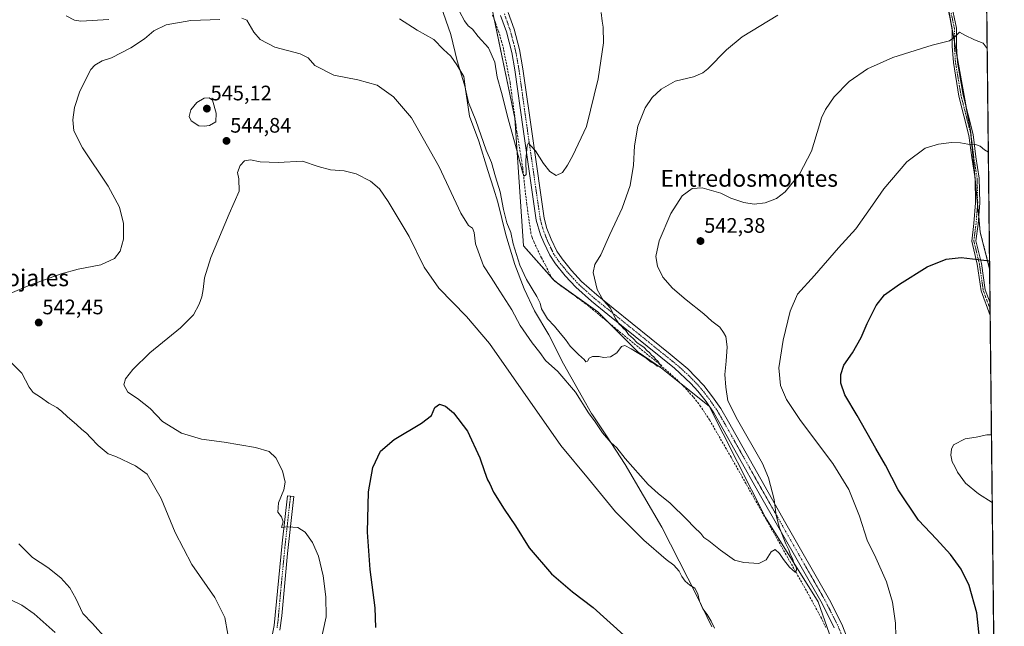
# Model space of a CAD drawing. Units: metres. Extents: x 573400 to 576851, y 4721881 to 4724231.
# Drawn here: x 576382 to 576851, y 4722378 to 4722667 of the extents above; entities that cross this region are included whole.
import ezdxf
from ezdxf.enums import TextEntityAlignment as Align

# ---------------------------------------------------------------- set-up
doc = ezdxf.new("R2010")
doc.units = ezdxf.units.M
doc.header["$MEASUREMENT"] = 0
for name, pattern in [('TRAZO_Y_PUNTO', [1, 0.5, -0.25, 0, -0.25]), ('TRAZOS', [0.75, 0.5, -0.25]), ('TRAZOSX2', [1.5, 1, -0.5])]:
    doc.linetypes.add(name, pattern=pattern)
for name, color, linetype, lineweight in [('Arbolado forestal', 92, 'TRAZOS', 0), ('Arbolado forestal CxS', 92, 'Continuous', 0), ('Camino', 19, 'Continuous', 0), ('Camino Cxs', 19, 'Continuous', 0), ('Camino eje', 39, 'TRAZO_Y_PUNTO', 13), ('Carátula', 7, 'Continuous', 5), ('Comarca CxS', 133, 'Continuous', 0), ('Comunidad Autónoma CxS', 142, 'Continuous', 0), ('Corriente artificial lineal', 5, 'TRAZOSX2', 13), ('Cultivos herbáceos CxS', 92, 'Continuous', 0), ('Cultivos leñosos', 92, 'Continuous', 0), ('Cultivos leñosos CxS', 92, 'Continuous', 0), ('Curva de nivel maestra', 36, 'Continuous', 30), ('Curva de nivel normal', 36, 'Continuous', 0), ('Entidad de ámbito territorial', 19, 'Continuous', 0), ('Entidad de ámbito territorial CxS', 92, 'Continuous', 0), ('Municipio', 9, 'Continuous', 13), ('Municipio CxS', 142, 'Continuous', 0), ('Pista no pavimentada', 254, 'Continuous', 13), ('Pista no pavimentada Cxs', 254, 'Continuous', 0), ('Pista pavimentada eje', 135, 'TRAZO_Y_PUNTO', 0), ('Provincia CxS', 1, 'Continuous', 0), ('Punto de cota en terreno', 7, 'Continuous', 0), ('Rótulo de punto de cota en terreno', 19, 'Continuous', 0), ('Texto cartográfico', 19, 'Continuous', 0)]:
    doc.layers.add(name, color=color, linetype=linetype, lineweight=lineweight)
doc.styles.add('Arial', font='txt', dxfattribs={"height": 0.2})

# ---------------------------------------------------------------- blocks, each defined once
blk = doc.blocks.new('*U151')
at = {"layer": 'Cultivos herbáceos CxS', "color": 92, "linetype": 'Continuous', "lineweight": 0}
blk.add_polyline3d([(576606.17, 4722676.05, 525.44), (576617.7, 4722620.48, 528.83), (576621.89, 4722559.66, 532.46), (576636.83, 4722542.71, 532.14), (576657.26, 4722528.12, 533.71), (576676.52, 4722508.85, 534.85), (576687.61, 4722501.27, 535.23), (576710.37, 4722483.17, 537.09), (576737.22, 4722430.06, 538.66), (576762.31, 4722389.78, 541.04), (576772.82, 4722360.02, 543.24)], dxfattribs=at)
blk = doc.blocks.new('*U192')
at = {"layer": 'Curva de nivel normal', "color": 36, "linetype": 'Continuous', "lineweight": 0}
blk.add_polyline3d([(576845.3, 4722437.14, 555), (576838.82, 4722441.4, 555), (576832.63, 4722446.47, 555), (576828.68, 4722451.63, 555), (576827.43, 4722454.3, 555), (576826.18, 4722456.58, 555), (576825.56, 4722459.83, 555), (576825.88, 4722462.56, 555), (576826.88, 4722464.71, 555), (576832.34, 4722467.6, 555), (576837.61, 4722468.43, 555), (576842.77, 4722469.44, 555), (576844.94, 4722469.5, 555)], dxfattribs=at)
blk = doc.blocks.new('5PATER')
at = {"layer": 'Carátula', "linetype": 'Continuous', "lineweight": 5}
h = blk.add_hatch(color=250, dxfattribs=at)
edge = h.paths.add_edge_path()
edge.add_ellipse((0, 0.01), major_axis=(-1.33, -1.34), ratio=0.999422, start_angle=0, end_angle=360)

msp = doc.modelspace()

# ---------------------------------------------------------------- linework, layer by layer
at = {"layer": 'Arbolado forestal', "color": 92, "linetype": 'TRAZOS', "lineweight": 0}
for points in [[(576803.84, 4723042.79, 517.82), (576816.85, 4723028.32, 519.56), (576802.91, 4722969.09, 522.11), (576800.12, 4722917.53, 525.67), (576795.48, 4722861.89, 527.88), (576801.52, 4722808.84, 528.55), (576814.61, 4722772.3, 529.25), (576814.75, 4722771.92, 529.27), (576814.81, 4722771.18, 529.29), (576814.9, 4722769.98, 529.33), (576820.11, 4722699.85, 536.07), (576820.49, 4722694.8, 536.44), (576822.55, 4722683.31, 537.33), (576825.64, 4722666.07, 539.17), (576826.25, 4722662.64, 539.41), (576827.25, 4722657.07, 540.01), (576828.62, 4722649.43, 541.02), (576832.94, 4722625.37, 543.4), (576835.04, 4722613.67, 544.49), (576835.14, 4722612.64, 544.58), (576838.3, 4722579.33, 547.31), (576838.85, 4722573.57, 547.84), (576839.56, 4722566.08, 548.55), (576844.07, 4722548.65, 550.38)], [(576842, 4722735.12, 531.11), (576842.02, 4722733.34, 531.01), (576844.07, 4722548.65, 550.38)]]:
    msp.add_polyline3d(points, dxfattribs=at)
at = {"layer": 'Arbolado forestal CxS', "color": 92, "linetype": 'Continuous', "lineweight": 0}
msp.add_polyline3d([(576842, 4722735.12, 531.11), (576844.07, 4722548.65, 550.38), (576839.56, 4722566.08, 548.55), (576835.04, 4722613.67, 544.49), (576820.49, 4722694.8, 536.44)], dxfattribs=at)
at = {"layer": 'Camino', "color": 19, "linetype": 'Continuous', "lineweight": 0}
msp.add_polyline3d([(576499.95, 4722362.27, 542.4), (576503.08, 4722378.59, 542.46), (576506.84, 4722417.88, 544.62), (576509.34, 4722440.42, 545.13), (576512.37, 4722440.09, 545.37), (576509.39, 4722412.96, 544.12), (576506.72, 4722383.12, 542.89), (576505.84, 4722376.38, 542.73)], dxfattribs=at)
at = {"layer": 'Camino Cxs', "color": 19, "linetype": 'Continuous', "lineweight": 0}
msp.add_polyline3d([(576499.95, 4722362.27, 542.4), (576503.08, 4722378.59, 542.46), (576506.84, 4722417.88, 544.62), (576509.34, 4722440.42, 545.13), (576512.37, 4722440.09, 545.37), (576509.39, 4722412.96, 544.12), (576506.72, 4722383.12, 542.89), (576505.84, 4722376.38, 542.73)], dxfattribs=at)
at = {"layer": 'Camino eje', "color": 39, "linetype": 'TRAZO_Y_PUNTO', "lineweight": 13}
msp.add_polyline3d([(576510.86, 4722440.26, 545.27), (576509.61, 4722428.99, 545), (576508.12, 4722415.42, 544.35), (576506.24, 4722395.78, 543.17), (576504.9, 4722380.86, 542.69), (576504.46, 4722377.49, 542.61)], dxfattribs=at)
at = {"layer": 'Comarca CxS', "color": 133, "linetype": 'Continuous', "lineweight": 0}
msp.add_polyline3d([(576851.05, 4721917.94, 564.98), (573435.43, 4721880.9, 541.6), (573410.95, 4724194.22, 504.58), (576825.44, 4724231.26, 585.93), (576851.05, 4721917.94, 564.98)], close=True, dxfattribs=at)
msp.add_polyline3d([(576851.05, 4721917.94, 564.98), (573435.43, 4721880.9, 541.6), (573410.95, 4724194.22, 504.58), (576825.44, 4724231.26, 585.93), (576851.05, 4721917.94, 564.98)], close=True, dxfattribs=at)
at = {"layer": 'Comunidad Autónoma CxS', "color": 142, "linetype": 'Continuous', "lineweight": 0}
msp.add_polyline3d([(573813.08, 4721885, 520.87), (573435.43, 4721880.9, 541.6), (573423.43, 4723014.75, 446.75), (573421.53, 4723194.44, 452.07), (573410.95, 4724194.22, 504.58), (576825.44, 4724231.26, 585.93), (576833.04, 4723544.68, 575.35), (576850.43, 4721974.18, 564.5), (576851.05, 4721917.94, 564.98), (573813.08, 4721885, 520.87)], close=True, dxfattribs=at)
msp.add_polyline3d([(573813.08, 4721885, 520.87), (573435.43, 4721880.9, 541.6), (573423.43, 4723014.75, 446.75), (573421.53, 4723194.44, 452.07), (573410.95, 4724194.22, 504.58), (576825.44, 4724231.26, 585.93), (576833.04, 4723544.68, 575.35), (576850.43, 4721974.18, 564.5), (576851.05, 4721917.94, 564.98), (573813.08, 4721885, 520.87)], close=True, dxfattribs=at)
at = {"layer": 'Corriente artificial lineal', "color": 5, "linetype": 'TRAZOSX2', "lineweight": 13}
msp.add_polyline3d([(576765.99, 4722377.58, 541.21), (576763.86, 4722382.01, 541.48), (576758.17, 4722392.61, 540.8), (576720.82, 4722458.79, 537.24), (576710.66, 4722476.4, 536.78), (576706.32, 4722483.04, 536.21), (576702.72, 4722487.66, 536.16), (576698.26, 4722492.58, 535.82), (576695.66, 4722495.13, 535.5), (576686.95, 4722502.95, 534.93), (576667, 4722519.16, 534.11), (576651.64, 4722531.9, 533.59), (576639.74, 4722540.54, 532.89), (576635.47, 4722544.06, 532.19), (576632.37, 4722550.42, 532.52), (576630.47, 4722553.81, 531.9), (576626.96, 4722561.21, 531.35), (576625.99, 4722563.63, 531.01), (576625.47, 4722565.47, 531.08), (576623.42, 4722579.41, 530.45), (576621.5, 4722596.77, 529.65), (576618.77, 4722613.97, 529.62), (576615.51, 4722637.44, 527.9), (576612.37, 4722653.45, 526.8), (576611.58, 4722656.62, 526.32), (576609.9, 4722662.15, 526.63), (576608.61, 4722665.98, 526.4), (576607.18, 4722669.52, 525.73)], dxfattribs=at)
at = {"layer": 'Cultivos herbáceos CxS', "color": 92, "linetype": 'Continuous', "lineweight": 0}
msp.add_polyline3d([(576607.88, 4722667.8, 526.05), (576617.7, 4722620.48, 528.83), (576621.89, 4722559.66, 532.46), (576635.27, 4722544.48, 532.34), (576636.07, 4722543.57, 531.89), (576636.83, 4722542.71, 532.14), (576638.96, 4722541.19, 532.83), (576657.26, 4722528.12, 533.71), (576662.37, 4722523, 533.99), (576676.52, 4722508.85, 534.85), (576687.61, 4722501.27, 535.23), (576697.08, 4722493.74, 535.44), (576710.37, 4722483.17, 537.09), (576737.22, 4722430.06, 538.66), (576762.31, 4722389.78, 541.04), (576772.82, 4722360.02, 543.24)], dxfattribs=at)
at = {"layer": 'Cultivos leñosos', "color": 92, "linetype": 'Continuous', "lineweight": 0}
for points in [[(576803.84, 4723042.79, 517.82), (576816.85, 4723028.32, 519.56), (576802.91, 4722969.09, 522.11), (576800.12, 4722917.53, 525.67), (576795.48, 4722861.89, 527.88), (576801.52, 4722808.84, 528.55), (576814.61, 4722772.3, 529.25), (576814.75, 4722771.92, 529.27), (576814.81, 4722771.18, 529.29), (576814.9, 4722769.98, 529.33), (576820.11, 4722699.85, 536.07), (576820.49, 4722694.8, 536.44), (576822.55, 4722683.31, 537.33), (576825.64, 4722666.07, 539.17), (576826.25, 4722662.64, 539.41), (576827.25, 4722657.07, 540.01), (576828.62, 4722649.43, 541.02), (576832.94, 4722625.37, 543.4), (576835.04, 4722613.67, 544.49), (576835.14, 4722612.64, 544.58), (576838.3, 4722579.33, 547.31), (576838.85, 4722573.57, 547.84), (576839.56, 4722566.08, 548.55), (576844.07, 4722548.65, 550.38)], [(576607.88, 4722667.8, 526.05), (576617.7, 4722620.48, 528.83), (576621.89, 4722559.66, 532.46), (576635.27, 4722544.48, 532.34), (576636.07, 4722543.57, 531.89), (576636.83, 4722542.71, 532.14), (576638.96, 4722541.19, 532.83), (576657.26, 4722528.12, 533.71), (576662.37, 4722523, 533.99), (576676.52, 4722508.85, 534.85), (576687.61, 4722501.27, 535.23), (576697.08, 4722493.74, 535.44), (576710.37, 4722483.17, 537.09), (576737.22, 4722430.06, 538.66), (576762.31, 4722389.78, 541.04), (576772.82, 4722360.02, 543.24)], [(576844.07, 4722548.65, 550.38), (576844.25, 4722532.41, 552.06), (576844.28, 4722529.42, 552.24), (576844.31, 4722526.42, 552.4), (576849.31, 4722075.5, 557.69)]]:
    msp.add_polyline3d(points, dxfattribs=at)
at = {"layer": 'Cultivos leñosos CxS', "color": 92, "linetype": 'Continuous', "lineweight": 0}
for points in [[(576820.49, 4722694.8, 536.44), (576835.04, 4722613.67, 544.49), (576839.56, 4722566.08, 548.55), (576844.07, 4722548.65, 550.38), (576849.31, 4722075.5, 557.69)], [(576772.82, 4722360.02, 543.24), (576762.31, 4722389.78, 541.04), (576737.22, 4722430.06, 538.66), (576710.37, 4722483.17, 537.09), (576687.61, 4722501.27, 535.23), (576676.52, 4722508.85, 534.85), (576657.26, 4722528.12, 533.71), (576636.83, 4722542.71, 532.14), (576621.89, 4722559.66, 532.46), (576617.7, 4722620.48, 528.83), (576606.17, 4722676.05, 525.44)]]:
    msp.add_polyline3d(points, dxfattribs=at)
at = {"layer": 'Curva de nivel maestra', "color": 36, "linetype": 'Continuous', "lineweight": 30}
for points in [[(576839.6, 4722369.5, 550), (576837.91, 4722384.56, 550), (576834.31, 4722397.66, 550), (576830.41, 4722405.43, 550), (576825.4, 4722412.42, 550), (576818.71, 4722419.72, 550), (576810.18, 4722428.79, 550), (576800.5, 4722443.24, 550), (576794.41, 4722455.02, 550), (576789.87, 4722462.88, 550), (576780.96, 4722478.63, 550), (576775.06, 4722488.53, 550), (576773.11, 4722494.08, 550), (576773.1, 4722498.29, 550), (576774.6, 4722502.62, 550), (576778.69, 4722508.62, 550), (576782.81, 4722515.85, 550), (576785.61, 4722522.54, 550), (576790.02, 4722531.16, 550), (576794.02, 4722536.16, 550), (576801.03, 4722541.35, 550), (576814.22, 4722549.53, 550), (576823.34, 4722553.24, 550), (576830.49, 4722554.1, 550), (576844.03, 4722552.46, 550)], [(576551.45, 4722377.67, 550), (576551.2, 4722386.97, 550), (576548.74, 4722405.23, 550), (576547.52, 4722423.01, 550), (576548.1, 4722442.23, 550), (576550.02, 4722453.97, 550), (576553.68, 4722461.63, 550), (576560.19, 4722467.3, 550), (576573.28, 4722474.96, 550), (576577.98, 4722478.74, 550), (576579.71, 4722482.47, 550), (576581.82, 4722484.08, 550), (576584.67, 4722483.16, 550), (576588.46, 4722479.98, 550), (576595.27, 4722471.15, 550), (576601.11, 4722458.47, 550), (576603.26, 4722451.92, 550), (576604.73, 4722448.07, 550), (576605.8, 4722446.13, 550), (576607.53, 4722442.2, 550), (576612.62, 4722433.96, 550), (576618.13, 4722426.13, 550), (576624.65, 4722415.63, 550), (576635.26, 4722403.16, 550), (576645.24, 4722394.56, 550), (576655.14, 4722387.14, 550), (576669.68, 4722374.02, 550)]]:
    msp.add_polyline3d(points, dxfattribs=at)
at = {"layer": 'Curva de nivel normal', "color": 36, "linetype": 'Continuous', "lineweight": 0}
for points in [[(576404, 4722669.3, 535), (576407.98, 4722667.21, 535), (576410.97, 4722666.7, 535), (576424.23, 4722667.52, 535)], [(576562.8, 4722667.89, 535), (576571.19, 4722662.39, 535), (576579.14, 4722657.97, 535), (576583.7, 4722653.26, 535), (576587.34, 4722650.04, 535), (576590.16, 4722645.95, 535), (576593.46, 4722640.28, 535), (576594.27, 4722634.25, 535), (576595.75, 4722628.01, 535), (576599.2, 4722619.32, 535), (576604.12, 4722605.14, 535), (576606.66, 4722599.29, 535), (576608.58, 4722592.54, 535), (576610.84, 4722585.27, 535), (576612.31, 4722576.87, 535), (576613.93, 4722570.62, 535), (576615.78, 4722565.96, 535), (576616.9, 4722560.48, 535), (576618.59, 4722555.41, 535), (576620.15, 4722550.29, 535), (576623.34, 4722543.61, 535), (576628.33, 4722535.41, 535), (576629.86, 4722532.24, 535), (576630.46, 4722529.6, 535), (576633.4, 4722524.7, 535), (576636.62, 4722521.28, 535), (576639.34, 4722518, 535), (576641.98, 4722514.98, 535), (576644.12, 4722511.78, 535), (576648.02, 4722508.01, 535), (576649.62, 4722506.28, 535), (576650.83, 4722505.45, 535), (576651.63, 4722504.35, 535), (576652.32, 4722504.58, 535), (576653.14, 4722506.06, 535), (576654.73, 4722506.82, 535), (576657.9, 4722506.89, 535), (576660.09, 4722506.42, 535), (576663.43, 4722506.62, 535), (576666.38, 4722508.62, 535), (576668.58, 4722511.65, 535), (576670.19, 4722512.1, 535), (576673.26, 4722510.45, 535), (576676.12, 4722508.78, 535), (576679.78, 4722506.44, 535), (576682.82, 4722504.15, 535), (576684.49, 4722503.15, 535), (576685.6, 4722502.17, 535), (576687.3, 4722501.94, 535), (576687.66, 4722502.56, 535), (576686.68, 4722503.34, 535), (576685.86, 4722504.52, 535), (576684.82, 4722505.48, 535), (576683.98, 4722506.64, 535), (576682.87, 4722507.53, 535), (576682.02, 4722508.68, 535), (576680.89, 4722509.55, 535), (576679.41, 4722511.07, 535), (576675.91, 4722513.57, 535), (576674.2, 4722515.37, 535), (576671.97, 4722517.34, 535), (576670.65, 4722519.15, 535), (576669.48, 4722520.14, 535), (576668.58, 4722521.24, 535), (576667.54, 4722522.2, 535), (576666.77, 4722523.43, 535), (576665.51, 4722525.17, 535), (576663.32, 4722529.82, 535), (576659.86, 4722533.64, 535), (576657.04, 4722538.73, 535), (576655.17, 4722546.85, 535), (576655.89, 4722550.62, 535), (576658.83, 4722555.29, 535), (576663, 4722564.96, 535), (576668.87, 4722577.62, 535), (576672.66, 4722588.29, 535), (576674.31, 4722598.1, 535), (576674.74, 4722607.23, 535), (576676.33, 4722616.58, 535), (576679.83, 4722625.32, 535), (576683.2, 4722630.28, 535), (576687.5, 4722634.32, 535), (576694.2, 4722638.09, 535), (576702.84, 4722640.17, 535), (576707.37, 4722642.03, 535), (576709.8, 4722643.92, 535), (576718.62, 4722653.01, 535), (576726.08, 4722659.3, 535), (576743.07, 4722669.61, 535)], [(576658.86, 4722670.88, 530), (576659.31, 4722666.67, 530), (576659.92, 4722663.84, 530), (576659.98, 4722656.41, 530), (576657.48, 4722639.23, 530), (576651.87, 4722616.45, 530), (576645.38, 4722602.68, 530), (576642.94, 4722598.05, 530), (576640.46, 4722594.62, 530), (576637.54, 4722593.06, 530), (576634.38, 4722595.01, 530), (576631.36, 4722598.92, 530), (576627.65, 4722604.94, 530), (576625.16, 4722607.48, 530), (576624.27, 4722608.68, 530), (576623.58, 4722607.44, 530), (576623, 4722600.38, 530), (576623.17, 4722593.55, 530), (576622.26, 4722592.74, 530), (576621.5, 4722594.2, 530), (576618.52, 4722605.66, 530), (576614.54, 4722620.09, 530), (576611.42, 4722632.63, 530), (576609.37, 4722640.02, 530), (576608.18, 4722647.16, 530), (576605.21, 4722654.07, 530), (576600.32, 4722659.33, 530), (576597.59, 4722662.94, 530), (576595.5, 4722664.5, 530), (576593.79, 4722666.81, 530), (576591.39, 4722671.37, 530)], [(576373.39, 4722535.33, 540), (576386.62, 4722540.79, 540), (576401.49, 4722546.19, 540), (576409.69, 4722548.43, 540), (576420.41, 4722550.58, 540), (576426.98, 4722553.62, 540), (576429.63, 4722557.12, 540), (576431.24, 4722562.69, 540), (576431.26, 4722570.29, 540), (576429.3, 4722578.07, 540), (576423.98, 4722587.98, 540), (576411.71, 4722606.39, 540), (576407.58, 4722614.4, 540), (576407.1, 4722619.62, 540), (576407.87, 4722625.53, 540), (576410.37, 4722633.3, 540), (576415.66, 4722643.66, 540), (576417.63, 4722645.78, 540), (576421.01, 4722647.73, 540), (576425.46, 4722649.26, 540), (576434.79, 4722653.94, 540), (576441.34, 4722658.24, 540), (576445.74, 4722662.03, 540), (576451.65, 4722664.94, 540), (576463.37, 4722667.01, 540), (576477.17, 4722667.51, 540)], [(576487.64, 4722668.16, 540), (576489.99, 4722667.24, 540), (576493.39, 4722661.44, 540), (576496.35, 4722657.99, 540), (576503.36, 4722654.33, 540), (576515.46, 4722651.1, 540), (576519.27, 4722649.24, 540), (576522.51, 4722645.58, 540), (576531.52, 4722640.96, 540), (576542.96, 4722638.72, 540), (576552.08, 4722636.14, 540), (576560.01, 4722630.65, 540), (576568.58, 4722620.55, 540), (576581.72, 4722597.19, 540), (576592.08, 4722575.15, 540), (576595.67, 4722569.23, 540), (576597.61, 4722568.07, 540), (576598.34, 4722565.96, 540), (576599.08, 4722560.62, 540), (576602.86, 4722550.09, 540), (576606.47, 4722544.54, 540), (576610.54, 4722537.95, 540), (576616.31, 4722529, 540), (576620.34, 4722521.62, 540), (576626.05, 4722513.36, 540), (576629.74, 4722508.68, 540), (576632.36, 4722504.88, 540), (576638.23, 4722499.63, 540), (576646.71, 4722489.78, 540), (576652.91, 4722479.89, 540), (576655.98, 4722475.62, 540), (576659.54, 4722470.46, 540), (576663.44, 4722465.8, 540), (576666.37, 4722463.2, 540), (576670.41, 4722458.17, 540), (576681.34, 4722445.72, 540), (576686.09, 4722441.52, 540), (576691.84, 4722436.84, 540), (576699.78, 4722429.12, 540), (576703.26, 4722425.38, 540), (576706.36, 4722422.5, 540), (576707.84, 4722420.55, 540), (576710.23, 4722418.93, 540), (576715.82, 4722414.49, 540), (576722.5, 4722409.7, 540), (576726.85, 4722408.52, 540), (576733.99, 4722408.15, 540), (576737.62, 4722409.82, 540), (576739.93, 4722413.63, 540), (576741.79, 4722414.79, 540), (576743.96, 4722412.86, 540), (576745.79, 4722409.96, 540), (576748.64, 4722406.36, 540), (576751.51, 4722403.82, 540), (576752.06, 4722404.9, 540), (576751.8, 4722406.48, 540), (576750.92, 4722407.93, 540), (576750.12, 4722410.47, 540), (576749.2, 4722412.22, 540), (576748.34, 4722414.68, 540), (576746.87, 4722417.55, 540), (576743.86, 4722425.2, 540), (576742.38, 4722431.06, 540), (576741.35, 4722438.7, 540), (576738.59, 4722449.01, 540), (576735.81, 4722455.77, 540), (576723.85, 4722476.65, 540), (576719.23, 4722485.69, 540), (576718.38, 4722492.15, 540), (576717.78, 4722498.29, 540), (576718.5, 4722504.56, 540), (576718.99, 4722511.49, 540), (576718.4, 4722516.39, 540), (576717.26, 4722518.26, 540), (576715.46, 4722520.79, 540), (576711.69, 4722523.68, 540), (576707.91, 4722527.1, 540), (576699.37, 4722533.79, 540), (576692.95, 4722539.47, 540), (576688.33, 4722544.66, 540), (576685.7, 4722549.84, 540), (576684.99, 4722554.58, 540), (576686.62, 4722561.96, 540), (576692.14, 4722574.96, 540), (576697.49, 4722583.48, 540), (576702.3, 4722587, 540), (576706.98, 4722587.31, 540), (576716, 4722584.66, 540), (576720.71, 4722582.3, 540), (576726.98, 4722580.2, 540), (576731.86, 4722579.51, 540), (576737.12, 4722580.08, 540), (576742.44, 4722582.19, 540), (576746.66, 4722585.39, 540), (576753.42, 4722593.69, 540), (576759.18, 4722604.72, 540), (576763.02, 4722617.28, 540), (576763.91, 4722620.61, 540), (576765.86, 4722624.61, 540), (576770.03, 4722630.61, 540), (576777.17, 4722637.91, 540), (576785.85, 4722643.94, 540), (576797.95, 4722649.43, 540), (576816.62, 4722655.22, 540), (576824.95, 4722657.34, 540), (576827.62, 4722659.33, 540), (576829.62, 4722661.44, 540), (576832.17, 4722660, 540), (576836.82, 4722657.77, 540), (576841, 4722656.22, 540), (576842.9, 4722653.71, 540)], [(576469.71, 4722616.7, 545), (576472.26, 4722616.99, 545), (576475.19, 4722618.66, 545), (576475.35, 4722622.9, 545), (576473.64, 4722628.99, 545), (576472.12, 4722630.08, 545), (576469.63, 4722630.03, 545), (576466.15, 4722627.95, 545), (576463.32, 4722624.39, 545), (576462.49, 4722621.26, 545), (576463.56, 4722619.18, 545), (576467.18, 4722616.81, 545), (576469.71, 4722616.7, 545)], [(576799.28, 4722373.35, 545), (576799.12, 4722379.66, 545), (576797.7, 4722389.75, 545), (576794.9, 4722399.3, 545), (576789.79, 4722410.84, 545), (576785.63, 4722419.27, 545), (576781.97, 4722430.63, 545), (576776.91, 4722443.36, 545), (576769.31, 4722455.79, 545), (576753.95, 4722476.37, 545), (576747.28, 4722486.28, 545), (576744.4, 4722492.92, 545), (576743.62, 4722501.36, 545), (576745.72, 4722514.56, 545), (576749, 4722528.36, 545), (576752.55, 4722536.52, 545), (576760.55, 4722545.46, 545), (576772.02, 4722558.58, 545), (576780.26, 4722567.68, 545), (576788.3, 4722578.91, 545), (576793.62, 4722586.76, 545), (576804.62, 4722599.63, 545), (576813.29, 4722606.1, 545), (576819.75, 4722608.14, 545), (576825.91, 4722608.91, 545), (576830.15, 4722608.74, 545), (576833.72, 4722608.05, 545), (576837.29, 4722607.96, 545), (576839.62, 4722607.12, 545), (576841.63, 4722605.29, 545), (576843.45, 4722604.25, 545)], [(576524.98, 4722369.63, 545), (576527.77, 4722382.63, 545), (576527.64, 4722392.3, 545), (576526.34, 4722402.3, 545), (576524.16, 4722411.63, 545), (576521.4, 4722418.18, 545), (576517.83, 4722423.03, 545), (576514.36, 4722425.24, 545), (576509.62, 4722425.61, 545), (576506.62, 4722425.25, 545), (576507.3, 4722427.97, 545), (576506.51, 4722430.3, 545), (576504.83, 4722432.63, 545), (576505.12, 4722436.97, 545), (576507.71, 4722443.3, 545), (576508.33, 4722446.93, 545), (576506.98, 4722452.33, 545), (576503.83, 4722458.55, 545), (576500.71, 4722461.55, 545), (576494.14, 4722463.46, 545), (576479.26, 4722465.92, 545), (576468.42, 4722467.41, 545), (576458.96, 4722470.27, 545), (576449.91, 4722475.79, 545), (576443.9, 4722482.04, 545), (576437.92, 4722486.87, 545), (576433.28, 4722489.78, 545), (576431.49, 4722493.36, 545), (576432.16, 4722496.12, 545), (576435.68, 4722500.68, 545), (576443.82, 4722508.59, 545), (576458.45, 4722520.45, 545), (576464.54, 4722526.62, 545), (576467.37, 4722531.79, 545), (576468.62, 4722535.3, 545), (576469.3, 4722538.79, 545), (576469.83, 4722544.29, 545), (576472.92, 4722553.96, 545), (576481.64, 4722574.89, 545), (576486.33, 4722585.68, 545), (576486.25, 4722591.55, 545), (576485.62, 4722594.62, 545), (576486.8, 4722597.96, 545), (576488.9, 4722600.05, 545), (576491.83, 4722600.55, 545), (576496.38, 4722599.62, 545), (576504.95, 4722599.27, 545), (576516.49, 4722600.01, 545), (576524.05, 4722597.41, 545), (576529.94, 4722595.88, 545), (576536.43, 4722595.34, 545), (576542.17, 4722593.93, 545), (576548.97, 4722590.36, 545), (576553.31, 4722586.7, 545), (576557.43, 4722580.78, 545), (576567.34, 4722564.03, 545), (576574.57, 4722549.46, 545), (576581.51, 4722539.33, 545), (576594.77, 4722525.9, 545), (576605.65, 4722512.99, 545), (576616.05, 4722498.29, 545), (576639.65, 4722464.32, 545), (576652.88, 4722448.53, 545), (576665.82, 4722432.82, 545), (576679.3, 4722419.22, 545), (576689.88, 4722410.01, 545), (576693.47, 4722407.32, 545), (576696.14, 4722404.46, 545), (576697.34, 4722401.84, 545), (576699, 4722399.67, 545), (576701.19, 4722397.86, 545), (576703.62, 4722396.29, 545), (576704.96, 4722393.63, 545), (576705.72, 4722390.12, 545), (576707.31, 4722386.56, 545), (576709.37, 4722383.77, 545), (576711.31, 4722380.58, 545), (576712.86, 4722377.3, 545)], [(576480.93, 4722374.39, 540), (576479.6, 4722382.3, 540), (576474.73, 4722391.97, 540), (576463.88, 4722407.63, 540), (576455.91, 4722422.93, 540), (576449.27, 4722439.17, 540), (576442.57, 4722450.64, 540), (576437.01, 4722454.69, 540), (576427.65, 4722459.18, 540), (576423.89, 4722460.45, 540), (576419.2, 4722464.45, 540), (576415.47, 4722468.13, 540), (576413.69, 4722470.21, 540), (576411.36, 4722471.94, 540), (576408.87, 4722474.45, 540), (576404.53, 4722478.06, 540), (576401.74, 4722480.82, 540), (576399.42, 4722482.52, 540), (576395.64, 4722484.49, 540), (576391.64, 4722487.38, 540), (576388.14, 4722489.68, 540), (576386.34, 4722492.24, 540), (576382.85, 4722498.82, 540), (576375.3, 4722506.28, 540)], [(576381.34, 4722417.52, 540), (576387.94, 4722410.91, 540), (576395.13, 4722406.22, 540), (576401.33, 4722401.31, 540), (576405.66, 4722396.47, 540), (576408.49, 4722391.45, 540), (576411.8, 4722384.27, 540), (576416.48, 4722379.43, 540), (576422.96, 4722372.24, 540)], [(576377.31, 4722390.9, 545), (576382.79, 4722388.18, 545), (576388.69, 4722384.04, 545), (576398.66, 4722375.24, 545)]]:
    msp.add_polyline3d(points, dxfattribs=at)
at = {"layer": 'Entidad de ámbito territorial', "color": 19, "linetype": 'Continuous', "lineweight": 0}
msp.add_polyline3d([(576711.58, 4722377.95, 545.32), (576704.41, 4722392.99, 545.2), (576687.75, 4722425.46, 542.8), (576670.34, 4722455.38, 540.9), (576661.38, 4722468.95, 539.78), (576654.73, 4722478.96, 539.73), (576654.35, 4722479.62, 539.68), (576651.4, 4722484.79, 539.19), (576640.89, 4722503.31, 537.73), (576633.97, 4722517.13, 536.36), (576627.18, 4722528.54, 536.33), (576622.18, 4722539.07, 536.47), (576617.82, 4722550.62, 535.67), (576613.44, 4722564.84, 535.62), (576609.69, 4722580.47, 535.58), (576607.61, 4722587.02, 535.89), (576604.93, 4722595.45, 535.7), (576600.56, 4722609.54, 535.75), (576596.19, 4722621.47, 535.75), (576594.1, 4722635.32, 534.96), (576590.24, 4722647.77, 534.25), (576587.27, 4722660.34, 533), (576582.51, 4722674.05, 531.62)], dxfattribs=at)
at = {"layer": 'Entidad de ámbito territorial CxS', "color": 92, "linetype": 'Continuous', "lineweight": 0}
msp.add_polyline3d([(576582.51, 4722674.05, 531.62), (576587.27, 4722660.34, 533), (576590.24, 4722647.77, 534.25), (576594.1, 4722635.32, 534.96), (576596.19, 4722621.47, 535.75), (576600.56, 4722609.54, 535.75), (576604.93, 4722595.45, 535.7), (576607.61, 4722587.02, 535.89), (576609.69, 4722580.47, 535.58), (576613.44, 4722564.84, 535.62), (576617.82, 4722550.62, 535.67), (576622.18, 4722539.07, 536.47), (576627.18, 4722528.54, 536.33), (576633.97, 4722517.13, 536.36), (576640.89, 4722503.31, 537.73), (576651.4, 4722484.79, 539.19), (576654.35, 4722479.62, 539.68), (576654.73, 4722478.96, 539.73), (576661.38, 4722468.95, 539.78), (576670.34, 4722455.38, 540.9), (576687.75, 4722425.46, 542.8), (576704.41, 4722392.99, 545.2), (576711.58, 4722377.95, 545.32)], dxfattribs=at)
msp.add_polyline3d([(576582.51, 4722674.05, 531.62), (576587.27, 4722660.34, 533), (576590.24, 4722647.77, 534.25), (576594.1, 4722635.32, 534.96), (576596.19, 4722621.47, 535.75), (576600.56, 4722609.54, 535.75), (576604.93, 4722595.45, 535.7), (576607.61, 4722587.02, 535.89), (576609.69, 4722580.47, 535.58), (576613.44, 4722564.84, 535.62), (576617.82, 4722550.62, 535.67), (576622.18, 4722539.07, 536.47), (576627.18, 4722528.54, 536.33), (576633.97, 4722517.13, 536.36), (576640.89, 4722503.31, 537.73), (576651.4, 4722484.79, 539.19), (576654.35, 4722479.62, 539.68), (576654.73, 4722478.96, 539.73), (576661.38, 4722468.95, 539.78), (576670.34, 4722455.38, 540.9), (576687.75, 4722425.46, 542.8), (576704.41, 4722392.99, 545.2), (576711.58, 4722377.95, 545.32)], dxfattribs=at)
at = {"layer": 'Municipio', "color": 9, "linetype": 'Continuous', "lineweight": 13}
msp.add_polyline3d([(576711.58, 4722377.95, 545.32), (576704.41, 4722392.99, 545.2), (576687.75, 4722425.46, 542.8), (576670.34, 4722455.38, 540.9), (576661.38, 4722468.95, 539.78), (576654.73, 4722478.96, 539.73), (576654.35, 4722479.62, 539.68), (576651.4, 4722484.79, 539.19), (576640.89, 4722503.31, 537.73), (576633.97, 4722517.13, 536.36), (576627.18, 4722528.54, 536.33), (576622.18, 4722539.07, 536.47), (576617.82, 4722550.62, 535.67), (576613.44, 4722564.84, 535.62), (576609.69, 4722580.47, 535.58), (576607.61, 4722587.02, 535.89), (576604.93, 4722595.45, 535.7), (576600.56, 4722609.54, 535.75), (576596.19, 4722621.47, 535.75), (576594.1, 4722635.32, 534.96), (576590.24, 4722647.77, 534.25), (576587.27, 4722660.34, 533), (576582.51, 4722674.05, 531.62)], dxfattribs=at)
msp.add_polyline3d([(576711.58, 4722377.95, 545.32), (576704.41, 4722392.99, 545.2), (576687.75, 4722425.46, 542.8), (576670.34, 4722455.38, 540.9), (576661.38, 4722468.95, 539.78), (576654.73, 4722478.96, 539.73), (576654.35, 4722479.62, 539.68), (576651.4, 4722484.79, 539.19), (576640.89, 4722503.31, 537.73), (576633.97, 4722517.13, 536.36), (576627.18, 4722528.54, 536.33), (576622.18, 4722539.07, 536.47), (576617.82, 4722550.62, 535.67), (576613.44, 4722564.84, 535.62), (576609.69, 4722580.47, 535.58), (576607.61, 4722587.02, 535.89), (576604.93, 4722595.45, 535.7), (576600.56, 4722609.54, 535.75), (576596.19, 4722621.47, 535.75), (576594.1, 4722635.32, 534.96), (576590.24, 4722647.77, 534.25), (576587.27, 4722660.34, 533), (576582.51, 4722674.05, 531.62)], dxfattribs=at)
at = {"layer": 'Municipio CxS', "color": 142, "linetype": 'Continuous', "lineweight": 0}
for points in [[(576833.04, 4723544.68, 575.35), (576850.43, 4721974.18, 564.5)], [(576833.04, 4723544.68, 575.35), (576850.43, 4721974.18, 564.5)], [(576711.58, 4722377.95, 545.32), (576704.41, 4722392.99, 545.2), (576687.75, 4722425.46, 542.8), (576670.34, 4722455.38, 540.9), (576661.38, 4722468.95, 539.78), (576654.73, 4722478.96, 539.73), (576654.35, 4722479.62, 539.68), (576651.4, 4722484.79, 539.19), (576640.89, 4722503.31, 537.73), (576633.97, 4722517.13, 536.36), (576627.18, 4722528.54, 536.33), (576622.18, 4722539.07, 536.47), (576617.82, 4722550.62, 535.67), (576613.44, 4722564.84, 535.62), (576609.69, 4722580.47, 535.58), (576607.61, 4722587.02, 535.89), (576604.93, 4722595.45, 535.7), (576600.56, 4722609.54, 535.75), (576596.19, 4722621.47, 535.75), (576594.1, 4722635.32, 534.96), (576590.24, 4722647.77, 534.25), (576587.27, 4722660.34, 533), (576582.51, 4722674.05, 531.62)], [(576582.51, 4722674.05, 531.62), (576587.27, 4722660.34, 533), (576590.24, 4722647.77, 534.25), (576594.1, 4722635.32, 534.96), (576596.19, 4722621.47, 535.75), (576600.56, 4722609.54, 535.75), (576604.93, 4722595.45, 535.7), (576607.61, 4722587.02, 535.89), (576609.69, 4722580.47, 535.58), (576613.44, 4722564.84, 535.62), (576617.82, 4722550.62, 535.67), (576622.18, 4722539.07, 536.47), (576627.18, 4722528.54, 536.33), (576633.97, 4722517.13, 536.36), (576640.89, 4722503.31, 537.73), (576651.4, 4722484.79, 539.19), (576654.35, 4722479.62, 539.68), (576654.73, 4722478.96, 539.73), (576661.38, 4722468.95, 539.78), (576670.34, 4722455.38, 540.9), (576687.75, 4722425.46, 542.8), (576704.41, 4722392.99, 545.2), (576711.58, 4722377.95, 545.32)], [(576711.58, 4722377.95, 545.32), (576704.41, 4722392.99, 545.2), (576687.75, 4722425.46, 542.8), (576670.34, 4722455.38, 540.9), (576661.38, 4722468.95, 539.78), (576654.73, 4722478.96, 539.73), (576654.35, 4722479.62, 539.68), (576651.4, 4722484.79, 539.19), (576640.89, 4722503.31, 537.73), (576633.97, 4722517.13, 536.36), (576627.18, 4722528.54, 536.33), (576622.18, 4722539.07, 536.47), (576617.82, 4722550.62, 535.67), (576613.44, 4722564.84, 535.62), (576609.69, 4722580.47, 535.58), (576607.61, 4722587.02, 535.89), (576604.93, 4722595.45, 535.7), (576600.56, 4722609.54, 535.75), (576596.19, 4722621.47, 535.75), (576594.1, 4722635.32, 534.96), (576590.24, 4722647.77, 534.25), (576587.27, 4722660.34, 533), (576582.51, 4722674.05, 531.62)], [(576582.51, 4722674.05, 531.62), (576587.27, 4722660.34, 533), (576590.24, 4722647.77, 534.25), (576594.1, 4722635.32, 534.96), (576596.19, 4722621.47, 535.75), (576600.56, 4722609.54, 535.75), (576604.93, 4722595.45, 535.7), (576607.61, 4722587.02, 535.89), (576609.69, 4722580.47, 535.58), (576613.44, 4722564.84, 535.62), (576617.82, 4722550.62, 535.67), (576622.18, 4722539.07, 536.47), (576627.18, 4722528.54, 536.33), (576633.97, 4722517.13, 536.36), (576640.89, 4722503.31, 537.73), (576651.4, 4722484.79, 539.19), (576654.35, 4722479.62, 539.68), (576654.73, 4722478.96, 539.73), (576661.38, 4722468.95, 539.78), (576670.34, 4722455.38, 540.9), (576687.75, 4722425.46, 542.8), (576704.41, 4722392.99, 545.2), (576711.58, 4722377.95, 545.32)]]:
    msp.add_polyline3d(points, dxfattribs=at)
at = {"layer": 'Pista no pavimentada', "color": 254, "linetype": 'Continuous', "lineweight": 13}
for points in [[(576844.31, 4722526.42, 552.4), (576840.04, 4722538.09, 551.65), (576838.18, 4722550.85, 550.22), (576835.5, 4722561.83, 548.99), (576836.58, 4722570.19, 548.1), (576837.37, 4722580.17, 547.19), (576837.1, 4722591.69, 546.23), (576835.53, 4722601.7, 545.45), (576834.21, 4722612.23, 544.61), (576829.45, 4722631, 542.85), (576826.79, 4722646.96, 541.07), (576826.26, 4722654.72, 540.2), (576826.26, 4722663.12, 539.37), (576823.64, 4722675.68, 538.01)], [(576825.58, 4722676.16, 537.99), (576828.26, 4722663.32, 539.48), (576828.26, 4722654.79, 540.41), (576828.78, 4722647.2, 541.28), (576831.41, 4722631.41, 542.81), (576836.18, 4722612.61, 544.59), (576837.51, 4722601.98, 545.39), (576839.1, 4722591.87, 546.16), (576839.37, 4722580.11, 547.28), (576838.57, 4722569.98, 548.16), (576837.53, 4722561.94, 548.97), (576840.14, 4722551.23, 550.12), (576841.99, 4722538.58, 551.48), (576844.25, 4722532.41, 552.06)], [(576770.01, 4722377.5, 542.26), (576764.23, 4722388.97, 541.47), (576733.65, 4722442.64, 538.8), (576716.15, 4722473.81, 537.79), (576712.64, 4722479.88, 537.28), (576708.89, 4722485.34, 536.95), (576705.04, 4722490.25, 536.77), (576701.69, 4722493.96, 536.68), (576693.87, 4722501.23, 535.8), (576662.11, 4722526.86, 534.42), (576654.25, 4722533.19, 534), (576646.82, 4722539.84, 533.36), (576641.82, 4722545.29, 533.36), (576637.18, 4722550.97, 533.05), (576634.37, 4722555.1, 532.31), (576631.55, 4722561.23, 532), (576630.07, 4722564.78, 531.62), (576627.97, 4722571.9, 530.95), (576621.71, 4722615.18, 529.51), (576617.79, 4722643.45, 527.58), (576616.28, 4722651.84, 527.34), (576613.73, 4722661.67, 526.58), (576610.98, 4722669.41, 526.38)], [(576614.59, 4722670.91, 526.42), (576617.47, 4722662.82, 526.9), (576620, 4722653.16, 527.32), (576621.65, 4722644.06, 528.02), (576626.28, 4722610.79, 529.72), (576631.8, 4722572.73, 531.53), (576633.08, 4722567.91, 531.78), (576635.14, 4722562.8, 532.1), (576637.79, 4722557.02, 532.5), (576640.31, 4722553.31, 532.85), (576644.78, 4722547.86, 533.35), (576649.58, 4722542.62, 533.8), (576656.78, 4722536.17, 534.63), (576664.57, 4722529.9, 535.28), (576691.8, 4722507.94, 536.19), (576700.2, 4722500.91, 536.81), (576707.84, 4722493.01, 537.37), (576712.04, 4722487.66, 537.75), (576715.95, 4722481.97, 538.69), (576719.55, 4722475.74, 538.76), (576746.92, 4722427.19, 540.3), (576767.68, 4722390.82, 542.13), (576773.58, 4722379.12, 542.82), (576777.34, 4722369.85, 543.34)], [(576844.25, 4722532.41, 552.06), (576844.31, 4722526.42, 552.4)]]:
    msp.add_polyline3d(points, dxfattribs=at)
at = {"layer": 'Pista no pavimentada Cxs', "color": 254, "linetype": 'Continuous', "lineweight": 0}
for points in [[(576825.58, 4722676.16, 537.99), (576828.26, 4722663.32, 539.48), (576828.26, 4722654.79, 540.41), (576828.78, 4722647.2, 541.28), (576831.41, 4722631.41, 542.81), (576836.18, 4722612.61, 544.59), (576837.51, 4722601.98, 545.39), (576839.1, 4722591.87, 546.16), (576839.37, 4722580.11, 547.28), (576838.57, 4722569.98, 548.16), (576837.53, 4722561.94, 548.97), (576840.14, 4722551.23, 550.12), (576841.99, 4722538.58, 551.48), (576844.25, 4722532.41, 552.06), (576844.31, 4722526.42, 552.4), (576840.04, 4722538.09, 551.65), (576838.18, 4722550.85, 550.22), (576835.5, 4722561.83, 548.99), (576836.58, 4722570.19, 548.1), (576837.37, 4722580.17, 547.19), (576837.1, 4722591.69, 546.23), (576835.53, 4722601.7, 545.45), (576834.21, 4722612.23, 544.61), (576829.45, 4722631, 542.85), (576826.79, 4722646.96, 541.07), (576826.26, 4722654.72, 540.2), (576826.26, 4722663.12, 539.37), (576823.64, 4722675.68, 538.01)], [(576770.01, 4722377.5, 542.26), (576764.23, 4722388.97, 541.47), (576733.65, 4722442.64, 538.8), (576716.15, 4722473.81, 537.79), (576712.64, 4722479.88, 537.28), (576708.89, 4722485.34, 536.95), (576705.04, 4722490.25, 536.77), (576701.69, 4722493.96, 536.68), (576693.87, 4722501.23, 535.8), (576662.11, 4722526.86, 534.42), (576654.25, 4722533.19, 534), (576646.82, 4722539.84, 533.36), (576641.82, 4722545.29, 533.36), (576637.18, 4722550.97, 533.05), (576634.37, 4722555.1, 532.31), (576631.55, 4722561.23, 532), (576630.07, 4722564.78, 531.62), (576627.97, 4722571.9, 530.95), (576621.71, 4722615.18, 529.51), (576617.79, 4722643.45, 527.58), (576616.28, 4722651.84, 527.34), (576613.73, 4722661.67, 526.58), (576610.98, 4722669.41, 526.38)], [(576614.59, 4722670.91, 526.42), (576617.47, 4722662.82, 526.9), (576620, 4722653.16, 527.32), (576621.65, 4722644.06, 528.02), (576626.28, 4722610.79, 529.72), (576631.8, 4722572.73, 531.53), (576633.08, 4722567.91, 531.78), (576635.14, 4722562.8, 532.1), (576637.79, 4722557.02, 532.5), (576640.31, 4722553.31, 532.85), (576644.78, 4722547.86, 533.35), (576649.58, 4722542.62, 533.8), (576656.78, 4722536.17, 534.63), (576664.57, 4722529.9, 535.28), (576691.8, 4722507.94, 536.19), (576700.2, 4722500.91, 536.81), (576707.84, 4722493.01, 537.37), (576712.04, 4722487.66, 537.75), (576715.95, 4722481.97, 538.69), (576719.55, 4722475.74, 538.76), (576746.92, 4722427.19, 540.3), (576767.68, 4722390.82, 542.13), (576773.58, 4722379.12, 542.82), (576777.34, 4722369.85, 543.34)]]:
    msp.add_polyline3d(points, dxfattribs=at)
at = {"layer": 'Pista pavimentada eje', "color": 135, "linetype": 'TRAZO_Y_PUNTO', "lineweight": 0}
for points in [[(576824.61, 4722675.92, 538), (576827.26, 4722663.22, 539.42), (576827.26, 4722654.75, 540.29), (576827.78, 4722647.08, 541.17), (576830.43, 4722631.21, 542.83), (576835.19, 4722612.42, 544.6), (576836.52, 4722601.84, 545.43), (576838.1, 4722591.78, 546.2), (576838.37, 4722580.14, 547.24), (576837.57, 4722570.09, 548.13), (576836.52, 4722561.88, 548.96), (576839.16, 4722551.04, 550.17), (576841.01, 4722538.34, 551.55), (576844.28, 4722529.42, 552.24)], [(576612.79, 4722670.16, 526.45), (576614.23, 4722666.12, 526.56), (576615.6, 4722662.25, 526.84), (576616.87, 4722657.42, 527.21), (576618.14, 4722652.5, 527.37), (576618.97, 4722647.95, 527.42), (576619.72, 4722643.76, 527.82), (576621.68, 4722629.62, 528.95), (576624, 4722612.99, 529.59), (576627.13, 4722591.35, 530.65), (576629.89, 4722572.32, 531.27), (576630.53, 4722569.91, 531.47), (576631.58, 4722566.35, 531.83), (576632.61, 4722563.79, 532.01), (576633.35, 4722562.02, 532.07), (576634.67, 4722559.13, 532.21), (576636.08, 4722556.06, 532.51), (576638.75, 4722552.14, 532.93), (576641.07, 4722549.3, 533.12), (576643.3, 4722546.58, 533.34), (576645.7, 4722543.96, 533.53), (576648.2, 4722541.23, 533.61), (576651.92, 4722537.91, 534.02), (576655.52, 4722534.68, 534.3), (576663.34, 4722528.38, 534.81), (576676.96, 4722517.4, 535.33), (576692.84, 4722504.59, 536.15), (576697.04, 4722501.07, 536.2), (576700.95, 4722497.44, 536.54), (576704.77, 4722493.49, 536.86), (576706.44, 4722491.63, 537.02), (576710.47, 4722486.5, 537.33), (576714.3, 4722480.93, 537.92), (576717.85, 4722474.78, 538.21), (576726.6, 4722459.19, 538.7), (576740.29, 4722434.92, 539.65), (576755.58, 4722408.08, 540.94), (576765.96, 4722389.9, 541.94), (576771.8, 4722378.31, 542.73), (576773.68, 4722373.68, 542.92)]]:
    msp.add_polyline3d(points, dxfattribs=at)
at = {"layer": 'Provincia CxS', "color": 1, "linetype": 'Continuous', "lineweight": 0}
msp.add_polyline3d([(576851.05, 4721917.94, 564.98), (573435.43, 4721880.9, 541.6), (573410.95, 4724194.22, 504.58), (575062.65, 4724212.14, 493.01), (576825.44, 4724231.26, 585.93), (576833.04, 4723544.68, 575.35), (576851.05, 4721917.94, 564.98)], close=True, dxfattribs=at)
msp.add_polyline3d([(576851.05, 4721917.94, 564.98), (573435.43, 4721880.9, 541.6), (573410.95, 4724194.22, 504.58), (575062.65, 4724212.14, 493.01), (576825.44, 4724231.26, 585.93), (576833.04, 4723544.68, 575.35), (576851.05, 4721917.94, 564.98)], close=True, dxfattribs=at)

# ---------------------------------------------------------------- block references
at = {"layer": 'Cultivos herbáceos CxS', "color": 92, "linetype": 'Continuous', "lineweight": 0}
msp.add_blockref('*U151', (0, 0), dxfattribs=at)
at = {"layer": 'Curva de nivel normal', "color": 36, "linetype": 'Continuous', "lineweight": 0}
msp.add_blockref('*U192', (0, 0), dxfattribs=at)
at = {"layer": 'Punto de cota en terreno', "linetype": 'Continuous', "lineweight": 0}
for p in [(576471, 4722625, 545.12), (576480.35, 4722609.61, 544.84), (576706.25, 4722561.86, 542.38), (576390.85, 4722523, 542.45)]:
    msp.add_blockref('5PATER', p, dxfattribs=at)

# ---------------------------------------------------------------- texts
at = {"layer": 'Rótulo de punto de cota en terreno', "color": 19, "linetype": 'Continuous', "lineweight": 0, "style": 'Arial'}
for s, p in [('545,12', (576472.76, 4722626.76)), ('544,84', (576482.11, 4722611.37)), ('542,38', (576708.01, 4722563.62)), ('542,45', (576392.61, 4722524.76))]:
    msp.add_text(s, height=7, dxfattribs=at).set_placement(p, align=Align.BOTTOM_LEFT)
at = {"layer": 'Texto cartográfico', "color": 19, "linetype": 'Continuous', "lineweight": 0, "style": 'Arial'}
for s, p in [('Entredosmontes', (576729.48, 4722591.77)), ('Los Coscojales', (576368.14, 4722544.33))]:
    msp.add_text(s, height=8, dxfattribs=at).set_placement(p, align=Align.MIDDLE_CENTER)

doc.saveas('drawing.dxf')
